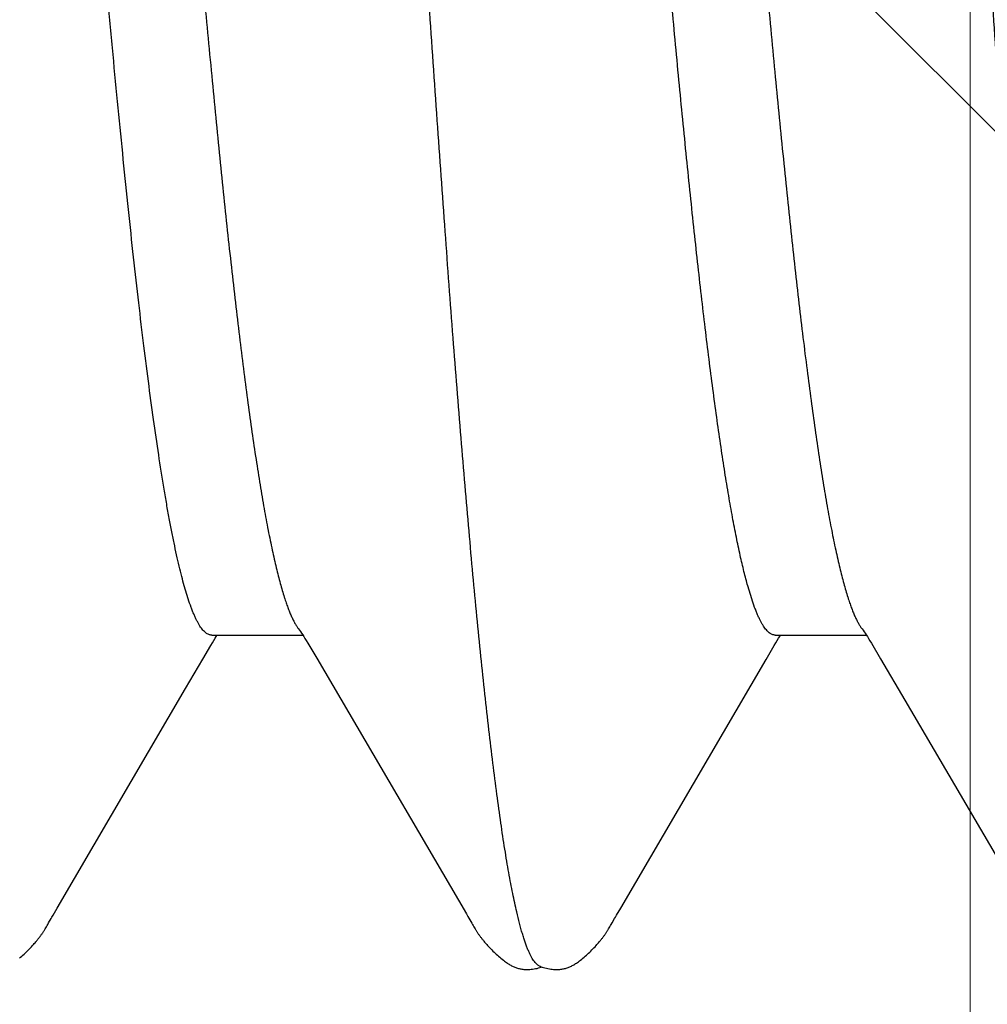
# Model space of a CAD drawing. Units: inches. Extents: x 76.3 to 88.1, y 303.2 to 313.5.
# Drawn here: x 85.3 to 85.4, y 306.8 to 306.9 of the extents above; entities that cross this region are included whole.
import ezdxf

# ---------------------------------------------------------------- set-up
doc = ezdxf.new("R2010")
doc.units = ezdxf.units.IN
doc.header["$MEASUREMENT"] = 0
for name, color, linetype, lineweight in [('ALUM', 7, 'Continuous', 0), ('HATCH', 9, 'Continuous', 0), ('SCREW', 9, 'Continuous', 0)]:
    doc.layers.add(name, color=color, linetype=linetype, lineweight=lineweight)
doc.layers.add('Fastener', color=9, linetype='Continuous')

# ---------------------------------------------------------------- blocks, each defined once
blk = doc.blocks.new('0.25-14 x 1.125 HWH Steel Fastener')
at = {"layer": 'Fastener', "linetype": 'Continuous'}
for p, q in [((0.2065429360991402, 0.1232130949000521), (0.2064439064997714, 0.1231370629000139)), ((0.2066344930008199, 0.1232809496499385), (0.2065429360991402, 0.1232130949000521)), ((0.2067205640505563, 0.1233423763000019), (0.2066344930008199, 0.1232809496499385)), ((0.206802764949316, 0.1233987440000419), (0.2067205640505563, 0.1233423763000019)), ((0.2068822080000245, 0.1234509700999524), (0.206802764949316, 0.1233987440000419)), ((0.2069596870005626, 0.1234996847000502), (0.2068822080000245, 0.1234509700999524)), ((0.2070357890497689, 0.1235453297999811), (0.2069596870005626, 0.1234996847000502)), ((0.2071109624994278, 0.12358822005001), (0.2070357890497689, 0.1235453297999811)), ((0.2071855599497212, 0.1236285807999593), (0.2071109624994278, 0.12358822005001)), ((0.2072598656504852, 0.1236665725499506), (0.2071855599497212, 0.1236285807999593)), ((0.2073341189498024, 0.1237023101000432), (0.2072598656504852, 0.1236665725499506)), ((0.2074085539497901, 0.1237358846000234), (0.2073341189498024, 0.1237023101000432)), ((0.2074833629503701, 0.123767348350043), (0.2074085539497901, 0.1237358846000234)), ((0.2075587183007883, 0.123796728550019), (0.2074833629503701, 0.123767348350043)), ((0.2076347820493538, 0.1238240328499387), (0.2075587183007883, 0.123796728550019)), ((0.2077117091994296, 0.1238492513999745), (0.2076347820493538, 0.1238240328499387)), ((0.207789650750783, 0.1238723585499883), (0.2077117091994296, 0.1238492513999745)), ((0.2078687558496313, 0.1238933134500257), (0.207789650750783, 0.1238723585499883)), ((0.2079491741005768, 0.1239120609000111), (0.2078687558496313, 0.1238933134500257)), ((0.208031057349217, 0.1239285312999527), (0.2079491741005768, 0.1239120609000111)), ((0.2081145431002369, 0.1239426377500195), (0.208031057349217, 0.1239285312999527)), ((0.2082003702998918, 0.1239543559499907), (0.2081145431002369, 0.1239426377500195)), ((0.2082915895007318, 0.1239638432499532), (0.2082003702998918, 0.1239543559499907)), ((0.208388759599984, 0.1239707944499742), (0.2082915895007318, 0.1239638432499532)), ((0.208491899749788, 0.1239748269000529), (0.208388759599984, 0.1239707944499742)), ((0.2086008570495324, 0.1239755564499774), (0.208491899749788, 0.1239748269000529)), ((0.2087152688491187, 0.1239726198499511), (0.2086008570495324, 0.1239755564499774)), ((0.2088345310494333, 0.1239657017499667), (0.2087152688491187, 0.1239726198499511)), ((0.2089577773003839, 0.1239545651000071), (0.2088345310494333, 0.1239657017499667)), ((0.2090838741005427, 0.1239390829499598), (0.2089577773003839, 0.1239545651000071)), ((0.2092115335508424, 0.1239192516000003), (0.2090838741005427, 0.1239390829499598)), ((0.2093418448494049, 0.123894731499945), (0.2092115335508424, 0.1239192516000003)), ((0.2094732921505056, 0.1238656757500394), (0.2093418448494049, 0.123894731499945)), ((0.2096022681998875, 0.1238328898499503), (0.2094732921505056, 0.1238656757500394)), ((0.2097250686492771, 0.1237975415000392), (0.2096022681998875, 0.1238328898499503)), ((0.2098383958491468, 0.1237610230499513), (0.2097250686492771, 0.1237975415000392)), ((0.2099399090493534, 0.1237247261500443), (0.2098383958491468, 0.1237610230499513)), ((0.2099347547991783, 0.1237671600000567), (0.2098771245000535, 0.1237471752999681)), ((0.2100515605998226, 0.1238037099500389), (0.2099347547991783, 0.1237671600000567)), ((0.2100286251006764, 0.1236897811500057), (0.2099399090493534, 0.1237247261500443)), ((0.2101061825505894, 0.1236563124499526), (0.2100286251006764, 0.1236897811500057)), ((0.2101771020497836, 0.1238388397499648), (0.2100515605998226, 0.1238037099500389)), ((0.2103076206494734, 0.1238711188000252), (0.2101771020497836, 0.1238388397499648)), ((0.2104393952504324, 0.12389946159999), (0.2103076206494734, 0.1238711188000252)), ((0.2105691916003707, 0.1239231989000018), (0.2104393952504324, 0.12389946159999)), ((0.2106969265496446, 0.1239424351499565), (0.2105691916003707, 0.1239231989000018)), ((0.210822394450588, 0.123957307950036), (0.2106969265496446, 0.1239424351499565)), ((0.2109445119494922, 0.1239678760000515), (0.210822394450588, 0.123957307950036)), ((0.2110622169002454, 0.1239742911000121), (0.2109445119494922, 0.1239678760000515)), ((0.2111747142007516, 0.1239768087499442), (0.2110622169002454, 0.1239742911000121)), ((0.211281470299582, 0.1239757583499568), (0.2111747142007516, 0.1239768087499442)), ((0.2113821918992471, 0.1239715126499732), (0.211281470299582, 0.1239757583499568)), ((0.2114767923503678, 0.1239644614499866), (0.2113821918992471, 0.1239715126499732)), ((0.2115653515993472, 0.1239549890000262), (0.2114767923503678, 0.1239644614499866)), ((0.2116495040008886, 0.1239432505500417), (0.2115653515993472, 0.1239549890000262)), ((0.2117315340492496, 0.1239291680999486), (0.2116495040008886, 0.1239432505500417)), ((0.2118116341498535, 0.1239128685499509), (0.2117315340492496, 0.1239291680999486)), ((0.2118901881003694, 0.1238944099500259), (0.2118116341498535, 0.1239128685499509)), ((0.2119675373505743, 0.1238738173999536), (0.2118901881003694, 0.1238944099500259)), ((0.2120438291003666, 0.1238511378500107), (0.2119675373505743, 0.1238738173999536)), ((0.2121192111007986, 0.1238264037499448), (0.2120438291003666, 0.1238511378500107)), ((0.2121938341006171, 0.1237996322499839), (0.2121192111007986, 0.1238264037499448)), ((0.2122678541491041, 0.123770823999962), (0.2121938341006171, 0.1237996322499839)), ((0.2123414359502931, 0.1237399615499726), (0.2122678541491041, 0.123770823999962)), ((0.2124147566501051, 0.1237070065500347), (0.2123414359502931, 0.1237399615499726)), ((0.2124880105002376, 0.123671896349947), (0.2124147566501051, 0.1237070065500347)), ((0.2125614158994722, 0.1236345388499558), (0.2124880105002376, 0.123671896349947)), ((0.2126352235991362, 0.1235948052999447), (0.2125614158994722, 0.1236345388499558)), ((0.2127097292504914, 0.1235525199499534), (0.2126352235991362, 0.1235948052999447)), ((0.2127852905996406, 0.1235074451500395), (0.2127097292504914, 0.1235525199499534)), ((0.2128623528496973, 0.1234592590999455), (0.2127852905996406, 0.1235074451500395)), ((0.212941487050557, 0.1234075223500213), (0.2128623528496973, 0.1234592590999455)), ((0.2130234491996816, 0.1233516251500077), (0.212941487050557, 0.1234075223500213)), ((0.2131092735999118, 0.1232907050499534), (0.2130234491996816, 0.1233516251500077)), ((0.2132003676506429, 0.1232235561000152), (0.2131092735999118, 0.1232907050499534)), ((0.2132987278000655, 0.1231484452499672), (0.2132003676506429, 0.1232235561000152)), ((0.2056353022508119, 0.1224306374999742), (0.2055387474501913, 0.1223362887000121)), ((0.2057329362996825, 0.1225238836000244), (0.2056353022508119, 0.1224306374999742)), ((0.2058316256498074, 0.1226159276999397), (0.2057329362996825, 0.1225238836000244)), ((0.2059313444497093, 0.1227066702499542), (0.2058316256498074, 0.1226159276999397)), ((0.206032064750616, 0.1227960116999611), (0.2059313444497093, 0.1227066702499542)), ((0.2061337563991401, 0.1228838527999869), (0.206032064750616, 0.1227960116999611)), ((0.2062363870008994, 0.1229700948000527), (0.2061337563991401, 0.1228838527999869)), ((0.2063399215494428, 0.1230546394999692), (0.2062363870008994, 0.1229700948000527)), ((0.2064439064997714, 0.1231370629000139), (0.2063399215494428, 0.1230546394999692)), ((0.2134043008500157, 0.1230651834499668), (0.2132987278000655, 0.1231484452499672)), ((0.2135098282997205, 0.1229793749499777), (0.2134043008500157, 0.1230651834499668)), ((0.2136146725006256, 0.122891572799972), (0.2135098282997205, 0.1229793749499777)), ((0.2137187290500151, 0.1228019249000454), (0.2136146725006256, 0.122891572799972)), ((0.2138218929503637, 0.1227105896999774), (0.2137187290500151, 0.1228019249000454)), ((0.2139240576998418, 0.1226177370999721), (0.2138218929503637, 0.1227105896999774)), ((0.2140251139007887, 0.122523549350035), (0.2139240576998418, 0.1226177370999721)), ((0.2141249487503956, 0.1224282217999644), (0.2140251139007887, 0.122523549350035)), ((0.2142234456496226, 0.1223319632499624), (0.2141249487503956, 0.1224282217999644)), ((0.25563448829962, 0.1224301395000111), (0.2555377899498126, 0.1223356274999787)), ((0.255732273149988, 0.1225235491000376), (0.25563448829962, 0.1224301395000111)), ((0.2558311202992627, 0.1226157556999397), (0.255732273149988, 0.1225235491000376)), ((0.2559310032502253, 0.1227066587999843), (0.2558311202992627, 0.1226157556999397)), ((0.2560318935993564, 0.1227961577000087), (0.2559310032502253, 0.1227066587999843)), ((0.2561337604493019, 0.1228841521000277), (0.2560318935993564, 0.1227961577000087)), ((0.2562365706999117, 0.122970542049984), (0.2561337604493019, 0.1228841521000277)), ((0.2047353603993542, 0.121465708650021), (0.2046839471495332, 0.1214033385499533)), ((0.2047910074506945, 0.1215319900500162), (0.2047353603993542, 0.121465708650021)), ((0.2048516237991862, 0.1216028495499586), (0.2047910074506945, 0.1215319900500162)), ((0.204918150049707, 0.1216791455000248), (0.2048516237991862, 0.1216028495499586)), ((0.2049917681997613, 0.1217619565500172), (0.204918150049707, 0.1216791455000248)), ((0.2050738885500323, 0.1218525611500354), (0.2049917681997613, 0.1217619565500172)), ((0.2051638417506183, 0.1219499554999857), (0.2050738885500323, 0.1218525611500354)), ((0.2052557713504939, 0.1220476164500042), (0.2051638417506183, 0.1219499554999857)), ((0.2053489618992899, 0.1221446792000052), (0.2052557713504939, 0.1220476164500042)), ((0.2054432939003163, 0.1222409363999759), (0.2053489618992899, 0.1221446792000052)), ((0.2055387474501913, 0.1223362887000121), (0.2054432939003163, 0.1222409363999759)), ((0.2143204838994279, 0.1222349961500413), (0.2142234456496226, 0.1223319632499624)), ((0.2144159387498803, 0.1221375563000038), (0.2143204838994279, 0.1222349961500413)), ((0.214509694449589, 0.1220398796000381), (0.2144159387498803, 0.1221375563000038)), ((0.2146017172508436, 0.1219421214000249), (0.214509694449589, 0.1220398796000381)), ((0.2146904880501097, 0.1218460474999574), (0.2146017172508436, 0.1219421214000249)), ((0.2147701871508616, 0.1217581626500532), (0.2146904880501097, 0.1218460474999574)), ((0.214841560300556, 0.1216779454499601), (0.2147701871508616, 0.1217581626500532)), ((0.2149061085001449, 0.1216040103499836), (0.214841560300556, 0.1216779454499601)), ((0.2149650575502164, 0.1215352146999749), (0.2149061085001449, 0.1216040103499836)), ((0.2150193726502039, 0.1214706534500465), (0.2149650575502164, 0.1215352146999749)), ((0.2150697776505694, 0.1214096538999456), (0.2150193726502039, 0.1214706534500465)), ((0.2547342154502985, 0.1214645492500495), (0.2546828589493089, 0.1214022141000441)), ((0.2547898023003654, 0.1215307940999537), (0.2547342154502985, 0.1214645492500495)), ((0.25485035345082, 0.1216016136500002), (0.2547898023003654, 0.1215307940999537)), ((0.2549168088007718, 0.1216778653999881), (0.25485035345082, 0.1216016136500002)), ((0.2549903503495443, 0.1217606281500139), (0.2549168088007718, 0.1216778653999881)), ((0.2550723914991977, 0.1218511834000537), (0.2549903503495443, 0.1217606281500139)), ((0.2551623895997182, 0.121948662599948), (0.2550723914991977, 0.1218511834000537)), ((0.2552544307491189, 0.1220464766499845), (0.2551623895997182, 0.121948662599948)), ((0.2553477409492189, 0.1221436961999416), (0.2552544307491189, 0.1220464766499845)), ((0.2554422006505774, 0.1222401131999504), (0.2553477409492189, 0.1221436961999416)), ((0.2555377899498126, 0.1223356274999787), (0.2554422006505774, 0.1222401131999504)), ((0.2041088748501352, 0.1206119813000441), (0.2040783451502648, 0.120564735099947)), ((0.2041397210505238, 0.1206591790499942), (0.2041088748501352, 0.1206119813000441)), ((0.2041709165496286, 0.1207063590500184), (0.2041397210505238, 0.1206591790499942)), ((0.2042024940492411, 0.1207535495500451), (0.2041709165496286, 0.1207063590500184)), ((0.2042344864003098, 0.1208007768000243), (0.2042024940492411, 0.1207535495500451)), ((0.2042669266502344, 0.1208480651499713), (0.2042344864003098, 0.1208007768000243)), ((0.2042998482502298, 0.1208954370499669), (0.2042669266502344, 0.1208480651499713)), ((0.204333285399116, 0.1209429135500386), (0.2042998482502298, 0.1208954370499669)), ((0.204367277550773, 0.1209905204500501), (0.204333285399116, 0.1209429135500386)), ((0.2044018755495927, 0.1210382962000267), (0.204367277550773, 0.1209905204500501)), ((0.2044371326501278, 0.1210862783000266), (0.2044018755495927, 0.1210382962000267)), ((0.2044731036003213, 0.1211345020500403), (0.2044371326501278, 0.1210862783000266)), ((0.2045103711498086, 0.1211836935000292), (0.2044731036003213, 0.1211345020500403)), ((0.2045497831495595, 0.1212348921500279), (0.2045103711498086, 0.1211836935000292)), ((0.2045916150491394, 0.1212883503000057), (0.2045497831495595, 0.1212348921500279)), ((0.2046361992997845, 0.1213443727499453), (0.2045916150491394, 0.1212883503000057)), ((0.2046839471495332, 0.1214033385499533), (0.2046361992997845, 0.1213443727499453)), ((0.2151168080508796, 0.1213517301499678), (0.2150697776505694, 0.1214096538999456)), ((0.2151609153497702, 0.1212964671000236), (0.2151168080508796, 0.1213517301499678)), ((0.2152024596507545, 0.1212435369000104), (0.2151609153497702, 0.1212964671000236)), ((0.2152417369998147, 0.1211926710500393), (0.2152024596507545, 0.1212435369000104)), ((0.2152790545005701, 0.1211435666000398), (0.2152417369998147, 0.1211926710500393)), ((0.2153154163497675, 0.1210949696500165), (0.2152790545005701, 0.1211435666000398)), ((0.2153511514006823, 0.1210464844000398), (0.2153154163497675, 0.1210949696500165)), ((0.2153863046496554, 0.1209980836499653), (0.2153511514006823, 0.1210464844000398)), ((0.2154209198997705, 0.1209497384500082), (0.2153863046496554, 0.1209980836499653)), ((0.2154550400991866, 0.1209014175500442), (0.2154209198997705, 0.1209497384500082)), ((0.2154887075994338, 0.1208530873999507), (0.2154550400991866, 0.1209014175500442)), ((0.2155219632004446, 0.1208047137999984), (0.2154887075994338, 0.1208530873999507)), ((0.2155548235496099, 0.1207562951500449), (0.2155219632004446, 0.1208047137999984)), ((0.2155872850507876, 0.1207078593999995), (0.2155548235496099, 0.1207562951500449)), ((0.2156193434493616, 0.1206594356500545), (0.2155872850507876, 0.1207078593999995)), ((0.2156509942997218, 0.1206110540000509), (0.2156193434493616, 0.1206594356500545)), ((0.2156822329998249, 0.1205627452500266), (0.2156509942997218, 0.1206110540000509)), ((0.254108272600206, 0.1206111102000023), (0.2540777786507533, 0.1205639017000522)), ((0.2541390854003112, 0.1206582756999524), (0.254108272600206, 0.1206111102000023)), ((0.2541702499493113, 0.1207054287000346), (0.2541390854003112, 0.1206582756999524)), ((0.254201798899885, 0.1207525974499504), (0.2541702499493113, 0.1207054287000346)), ((0.2542337650993431, 0.1207998080500374), (0.254201798899885, 0.1207525974499504)), ((0.2542661816496548, 0.1208470847000171), (0.2542337650993431, 0.1207998080500374)), ((0.2542990821493731, 0.1208944498999927), (0.2542661816496548, 0.1208470847000171)), ((0.2543325007500243, 0.120941924599947), (0.2542990821493731, 0.1208944498999927)), ((0.2543664766999427, 0.1209895340499543), (0.2543325007500243, 0.120941924599947)), ((0.2544010608507961, 0.1210373165999954), (0.2543664766999427, 0.1209895340499543)), ((0.2544363066008373, 0.1210853098000371), (0.2544010608507961, 0.1210373165999954)), ((0.2544722687507601, 0.1211335489499561), (0.2544363066008373, 0.1210853098000371)), ((0.2545094908491592, 0.1211827083500339), (0.2544722687507601, 0.1211335489499561)), ((0.2545488530504372, 0.1212338714999532), (0.2545094908491592, 0.1211827083500339)), ((0.2545906340001238, 0.1212872949499797), (0.2545488530504372, 0.1212338714999532)), ((0.2546351658002095, 0.1213432829999874), (0.2545906340001238, 0.1212872949499797)), ((0.2546828589493089, 0.1214022141000441), (0.2546351658002095, 0.1213432829999874)), ((0.2036460709496168, 0.1198423760999958), (0.2034296422498301, 0.1194565813500503)), ((0.2037181008508924, 0.1199688609999612), (0.2036460709496168, 0.1198423760999958)), ((0.2037819259494427, 0.1200792445999923), (0.2037181008508924, 0.1199688609999612)), ((0.2038417348994699, 0.1201809717000515), (0.2037819259494427, 0.1200792445999923)), ((0.2038999541000521, 0.1202782323499605), (0.2038417348994699, 0.1201809717000515)), ((0.2039586810496985, 0.1203744932499831), (0.2038999541000521, 0.1202782323499605)), ((0.2039883032502985, 0.120422330399947), (0.2039586810496985, 0.1203744932499831)), ((0.2040181018001022, 0.1204699608999817), (0.2039883032502985, 0.120422330399947)), ((0.2040480987507181, 0.1205174071000101), (0.2040181018001022, 0.1204699608999817)), ((0.2040783451502648, 0.120564735099947), (0.2040480987507181, 0.1205174071000101)), ((0.215713054400112, 0.1205145410999648), (0.2156822329998249, 0.1205627452500266)), ((0.2157434531491162, 0.1204664742999739), (0.215713054400112, 0.1205145410999648)), ((0.2157734232496296, 0.1204185786999687), (0.2157434531491162, 0.1204664742999739)), ((0.2158029581496521, 0.1203708895999398), (0.2157734232496296, 0.1204185786999687)), ((0.2158607297005801, 0.1202762179500496), (0.2158029581496521, 0.1203708895999398)), ((0.215917423249266, 0.1201815539999416), (0.2158607297005801, 0.1202762179500496)), ((0.2159756477503834, 0.1200826189000281), (0.215917423249266, 0.1201815539999416)), ((0.2160378363005293, 0.11997522355), (0.2159756477503834, 0.1200826189000281)), ((0.216104529250515, 0.1198583760500469), (0.2160378363005293, 0.11997522355)), ((0.2163499723501445, 0.1194224541500262), (0.216104529250515, 0.1198583760500469)), ((0.2536459615002968, 0.1198421671499545), (0.2534296129997529, 0.1194565086000239)), ((0.2537179638493399, 0.1199686118000045), (0.2536459615002968, 0.1198421671499545)), ((0.2537817461998202, 0.1200789318500028), (0.2537179638493399, 0.1199686118000045)), ((0.2538415012004407, 0.1201805806499578), (0.2537817461998202, 0.1200789318500028)), ((0.2538996447492536, 0.1202777321000212), (0.2538415012004407, 0.1201805806499578)), ((0.2539582818008057, 0.1203738673000316), (0.2538996447492536, 0.1202777321000212)), ((0.2539878581501398, 0.1204216431000305), (0.2539582818008057, 0.1203738673000316)), ((0.2540176140500989, 0.1204692196499764), (0.2539878581501398, 0.1204216431000305)), ((0.2540475704008713, 0.1205166169499989), (0.2540176140500989, 0.1204692196499764)), ((0.2540777786507533, 0.1205639017000522), (0.2540475704008713, 0.1205166169499989)), ((0.1776731766494777, 0.1000706704500089), (0.1665417843505566, 0.11908987540005)), ((0.2032559670005867, 0.119152814500012), (0.2028864222993434, 0.1185203093000382)), ((0.2033570480998605, 0.1193286011000509), (0.2032559670005867, 0.119152814500012)), ((0.2034296422498301, 0.1194565813500503), (0.2033570480998605, 0.1193286011000509)), ((0.2164387174507283, 0.1192674856499707), (0.2163499723501445, 0.1194224541500262)), ((0.2165748225506832, 0.1190331658999639), (0.2164387174507283, 0.1192674856499707)), ((0.227719667049314, 0.09999091775000579), (0.2165748225506832, 0.1190331658999639)), ((0.2532559207502345, 0.1191527170000199), (0.2528859071499028, 0.118519410350018)), ((0.253357037099704, 0.1193285627499563), (0.2532559207502345, 0.1191527170000199)), ((0.2534296129997529, 0.1194565086000239), (0.253357037099704, 0.1193285627499563)), ((0.2028864222993434, 0.1185203093000382), (0.1899767240502115, 0.09644827240003906)), ((0.2528859071499028, 0.118519410350018), (0.2414939796508406, 0.0990216412500331)), ((0.1798352634996263, 0.09639688970003135), (0.1776731766494777, 0.1000706704500089)), ((0.2298587652494462, 0.09635648920004769), (0.227719667049314, 0.09999091775000579)), ((0.2414939796508406, 0.0990216412500331), (0.239973905199804, 0.09644331080005486)), ((0.1806345631503063, 0.09502442650000376), (0.1798352634996263, 0.09639688970003135)), ((0.1899767240502115, 0.09644827240003906), (0.189263198100889, 0.09522303945004751)), ((0.2306491057497624, 0.09499947409995002), (0.2298587652494462, 0.09635648920004769)), ((0.239973905199804, 0.09644331080005486), (0.239260986150839, 0.0952190949000169)), ((0.1807716712501133, 0.09479379770004925), (0.1806345631503063, 0.09502442650000376)), ((0.1808896814491163, 0.09459964749999017), (0.1807716712501133, 0.09479379770004925)), ((0.1809956440993119, 0.09442975909996676), (0.1808896814491163, 0.09459964749999017)), ((0.1810947697995289, 0.09427535404995524), (0.1809956440993119, 0.09442975909996676)), ((0.1887762408005074, 0.09441507874998933), (0.1887010587997793, 0.0942983587500521)), ((0.1888812474007864, 0.09458292479996544), (0.1887762408005074, 0.09441507874998933)), ((0.1889938575495762, 0.09476759849997052), (0.1888812474007864, 0.09458292479996544)), ((0.1891190907499549, 0.094977460850032), (0.1889938575495762, 0.09476759849997052)), ((0.189263198100889, 0.09522303945004751), (0.1891190907499549, 0.094977460850032)), ((0.2307834075490973, 0.09477398149999772), (0.2306491057497624, 0.09499947409995002)), ((0.2308991902991693, 0.09458388840005227), (0.2307834075490973, 0.09477398149999772)), ((0.2310035658501874, 0.09441689820005195), (0.2308991902991693, 0.09458388840005227)), ((0.2311014165497909, 0.09426479734997883), (0.2310035658501874, 0.09441689820005195)), ((0.238775004299896, 0.0944129601499526), (0.2387011624505249, 0.0942983587500521)), ((0.2388798082502035, 0.09458042824996937), (0.238775004299896, 0.0944129601499526)), ((0.2389921983995009, 0.09476468645004843), (0.2388798082502035, 0.09458042824996937)), ((0.2391171460494661, 0.09497401705004904), (0.2389921983995009, 0.09476468645004843)), ((0.239260986150839, 0.0952190949000169), (0.2391171460494661, 0.09497401705004904)), ((0.189178425949649, 0.0942983587500521), (0.1810800011498941, 0.0942983587500521)), ((0.1811899420499685, 0.09413174484996034), (0.1810947697995289, 0.09427535404995524)), ((0.1812827639005263, 0.09399643714994), (0.1811899420499685, 0.09413174484996034)), ((0.1813745430499694, 0.0938675239500526), (0.1812827639005263, 0.09399643714994)), ((0.1814673253993533, 0.0937422856000012), (0.1813745430499694, 0.0938675239500526)), ((0.1814851023500523, 0.09371888040004706), (0.1814673253993533, 0.0937422856000012)), ((0.2391783127004601, 0.0942983587500521), (0.2310798256003181, 0.0942983587500521)), ((0.2311954596007126, 0.09412317475005239), (0.2311014165497909, 0.09426479734997883)), ((0.2312872147504095, 0.09398966599997038), (0.2311954596007126, 0.09412317475005239)), ((0.2313779956493818, 0.09386235855004088), (0.2312872147504095, 0.09398966599997038)), ((0.2314697914498538, 0.0937386155500235), (0.2313779956493818, 0.09386235855004088)), ((0.2314847410507355, 0.09371894319997409), (0.2314697914498538, 0.0937386155500235)), ((0.191261427500649, 0.09108508145004635), (0.1916087216995948, 0.08993382890002977)), ((0.2412614262993884, 0.09108508190001885), (0.2416087205492659, 0.08993382740004563))]:
    blk.add_line(p, q, dxfattribs=at)
for centre, radius, start, end in [((0.1597294946004695, 0.08360070510002515), 0.02414619285, 17.63754948998393, 18.05767318257624), ((0.2096646268000768, 0.08358008255004279), 0.02421426055, 17.63754191911085, 18.05649735047484)]:
    blk.add_arc(centre, radius, start, end, dxfattribs=at)
for points, knots in [([(0.2101061825505894, 0.1236563124499526), (0.2101502245495794, 0.1236364341999661), (0.2102392053002404, 0.1235841995500095), (0.2103652354508085, 0.1234790356500071), (0.2104907474495121, 0.1233435806999523), (0.2106159137492796, 0.1231778824500225), (0.210740920749231, 0.1229819221499611), (0.2108658535998984, 0.122755721600015), (0.2109907578997081, 0.1224993180500178), (0.2111156559494702, 0.1222127716499699), (0.2112405605003005, 0.1218961562999539), (0.2113654806507839, 0.1215495566499385), (0.2114904208501684, 0.1211730620000253), (0.2116153713996027, 0.1207667613000467), (0.2117403296506382, 0.1203307468000503), (0.2119118568498379, 0.119691509900008), (0.2120328427499771, 0.1191953108500456), (0.2121119290495699, 0.1188544054000431)], [0, 0, 0, 0, 0.0273481274, 0.0579997505, 0.0926113467, 0.1316352556, 0.1753803348, 0.2240569428, 0.2778108276, 0.3367440452, 0.4009284287, 0.4704144457, 0.5452373349, 0.6254214877000001, 0.7109829724, 0.8019314654, 1, 1, 1, 1]), ([(0.1621119290502975, 0.1188544054000431), (0.1621724657998129, 0.1185934667499851), (0.1622930870998971, 0.1180522027500501), (0.1624679590495361, 0.1172103130500091), (0.1626429042007658, 0.1163113011000405), (0.1628179110994097, 0.1153556330499441), (0.162992975949237, 0.1143437517999928), (0.1632323632002226, 0.112884221450031), (0.1635302345002856, 0.1109217514499505), (0.1638802861507429, 0.108402675150046), (0.1642309851995378, 0.1056697260499959), (0.1645818866491027, 0.1027284078500088), (0.1649327272007213, 0.09958543915001883), (0.165283753300173, 0.09624801320001097), (0.1656351221008663, 0.0927223207499992), (0.1659867551006755, 0.08901330399999097), (0.1663385240499338, 0.08512717744997644), (0.1666904000994691, 0.0810730844000318), (0.1670422403003613, 0.07686117455000385), (0.1673940583496005, 0.07249948414994378), (0.167870258250332, 0.06640439265004261), (0.1684630553500028, 0.05847334684995076), (0.1691642362002312, 0.04863515415001984), (0.169865845800814, 0.03841592319997744), (0.1705685664492194, 0.027881574849971), (0.1712727548001567, 0.01710767035001481), (0.1718588194507902, 0.008025518849990476), (0.1723285502994258, 0.0007238340999720094), (0.1726806494498305, -0.004748088000042117), (0.1730321498998819, -0.01020197094999276), (0.1733830538505572, -0.01563000354997257), (0.173733782950876, -0.02102588840000408), (0.1741997734006873, -0.02813763669996661), (0.1747814571008348, -0.03688502894999601), (0.1754827597997064, -0.04715056659995298), (0.1761833963500976, -0.05704321434996018), (0.1767748243491951, -0.0650136422000287), (0.1772495308505313, -0.07114592234995598), (0.1776006038508058, -0.07554365584996958), (0.1779517373506678, -0.07979415269994661), (0.1783029805992555, -0.08388947070000086), (0.1786543076505041, -0.0878221965499506), (0.1790056230493065, -0.09158413734996884), (0.1793567858494498, -0.09516654305002703), (0.1797078384006454, -0.09856228989997362), (0.180058945199562, -0.1017665724499466), (0.1803564867495879, -0.1043148275499561), (0.1805955512991204, -0.1062543131999973), (0.1807719532498595, -0.1076330664000125), (0.1809484859495569, -0.1089596308499949), (0.1811790774008841, -0.1106218889000274), (0.181413779650029, -0.1122107807999555), (0.1816548182505358, -0.1137244953499703), (0.1818311029492179, -0.1147757318500453), (0.1820071900001494, -0.1157696481999437), (0.1821830893495644, -0.1167059406999442), (0.1823588102506619, -0.1175843432999955), (0.1825343671498558, -0.1184046066000519), (0.1827097700006561, -0.11916651155002), (0.1828850255496945, -0.1198698699499801), (0.1830601410001691, -0.1205145117500024), (0.1832351235498209, -0.1211002777999965), (0.1834099777006486, -0.1216270503499572), (0.1835847053007456, -0.1220947234500045), (0.1837346231495758, -0.1224456346500347), (0.1838554687492433, -0.1226958866999439), (0.1839431793505355, -0.1228626137999527), (0.1840308964492579, -0.123014466150039), (0.1841186294495856, -0.1231514331500421), (0.1842063955991762, -0.1232735101000344), (0.1842941948507359, -0.123380674050054), (0.1843821265993029, -0.1234729595499857), (0.1844948295492941, -0.1235719948499536), (0.1845867539996107, -0.1236307842500537), (0.1846496736998233, -0.1236585929000285)], [0, 0, 0, 0, 0.0032933059, 0.006817461899999999, 0.0105712307, 0.0145532493, 0.0187620708, 0.0231964116, 0.0327369796, 0.0431650454, 0.0544641027, 0.0666121358, 0.0795830406, 0.0933449447, 0.1078701392, 0.1231441207, 0.139149676, 0.1558432439, 0.1731743641, 0.1911131804, 0.2096420404, 0.2483386154, 0.2888929371, 0.3309041137, 0.37427436, 0.4186950196, 0.4636462332, 0.4861668877, 0.5086509783, 0.5310597798, 0.5533586371, 0.5755250983, 0.5975393471, 0.6409813503, 0.6833071786, 0.7240428332, 0.7629107693000001, 0.7815685512999999, 0.7996615063, 0.8171505487, 0.834004119, 0.8501960495, 0.8656937894, 0.8804563106000001, 0.8944507708, 0.9076649893000001, 0.9200868101, 0.9259927206, 0.9316903389, 0.9371759709, 0.9424458241, 0.9523225765000001, 0.9569218208, 0.9612904504, 0.9654272723, 0.969331597, 0.9730028194, 0.976440455, 0.9796443387999999, 0.9826146263, 0.9853517226, 0.9878563719, 0.9901298534999999, 0.9921742763, 0.9939927940000001, 0.9948188425, 0.9955903868000001, 0.9963084335, 0.9969742331, 0.9975893607999999, 0.9981558473000001, 0.9986763301999999, 0.99915425, 1, 1, 1, 1]), ([(0.2121119290495699, 0.1188544054000431), (0.2121723576001386, 0.1185939527000528), (0.2122928129501815, 0.1180534971999805), (0.2124675254508475, 0.1172124752499712), (0.212642471300569, 0.1163135356999874), (0.2128176735495799, 0.1153568477999443), (0.2129931594008667, 0.1143425985500244), (0.2132335876995057, 0.1128767879999941), (0.2135332263496821, 0.110902278349954), (0.2138855207995221, 0.1083641684499526), (0.214238543099782, 0.1056080755499806), (0.214591700299934, 0.1026430796499653), (0.2149442587997328, 0.09947938474999773), (0.2152962034997472, 0.09612666955001714), (0.2156476679501793, 0.09259269004996895), (0.2159987335508049, 0.08888307794995853), (0.2163495914501254, 0.08500212554997688), (0.2167005077008071, 0.08095457324998279), (0.2171771767007158, 0.07524240719999398), (0.2177709910502017, 0.06773608499997863), (0.2184725453498686, 0.05834126344996093), (0.2191744748506608, 0.04849025060002532), (0.2198760843002674, 0.03826446840002973), (0.2205776075006725, 0.02774330440001904), (0.221278801549488, 0.01701356905005014), (0.2219792765499733, 0.006160483000030581), (0.222679536049327, -0.004737826100040365), (0.2233811196001625, -0.01561294645000544), (0.2240830654991441, -0.02638298839997333), (0.2247855564492056, -0.03694762445002198), (0.2254865975501161, -0.04720612109997546), (0.2261860859507578, -0.05707751664999705), (0.2267762693500117, -0.0650341467500084), (0.2272506672998134, -0.07116119254999376), (0.2276015694005764, -0.07555509714995878), (0.2279524796995247, -0.07980212380005014), (0.2283036134504073, -0.08389626600001066), (0.2286550081498717, -0.08783004915005677), (0.2290064325497951, -0.09159336355003234), (0.2293577460004599, -0.09517628355001762), (0.2297088706000068, -0.09857165230005194), (0.2300598533001903, -0.1017744980999851), (0.2304108049993374, -0.1047796809000374), (0.2307086749497103, -0.1071571479000113), (0.2309479658997589, -0.1089554961999966), (0.2311777658505889, -0.1106127552000089), (0.2314115588997083, -0.112196648500003), (0.2316516802493425, -0.1137057418500262), (0.2318273857999884, -0.1147544128499476), (0.2320030397004302, -0.1157468366000103), (0.2321786889006034, -0.1166828400499753), (0.2323543558504753, -0.1175621692999584), (0.2325300303000404, -0.1183844124500411), (0.2327056765007001, -0.1191489989499814), (0.2328812412506522, -0.1198552815000085), (0.2330566701493808, -0.1205026493499872), (0.2332319775505312, -0.1210906699000134), (0.2334071190998657, -0.1216191923000451), (0.2335820944008447, -0.1220882577000566), (0.2337321928498568, -0.1224401908000345), (0.2338531524001155, -0.1226912258000539), (0.2339409381493169, -0.1228585469000336), (0.2340287253500719, -0.1230110051500333), (0.2341165352008829, -0.1231485726000301), (0.2342043935004767, -0.1232712275999575), (0.2342923100495682, -0.1233789312500448), (0.2343803956991906, -0.1234717030999946), (0.2344933572494483, -0.1235712749499953), (0.2345855805997417, -0.1236303729000383), (0.2346487356498983, -0.123658284399994)], [0, 0, 0, 0, 0.0032871971, 0.0068073417, 0.0105604234, 0.0145463083, 0.0187647592, 0.0232152189, 0.0328083676, 0.04331741059999999, 0.0547185793, 0.0669695035, 0.0800278787, 0.09385514619999999, 0.1084157768, 0.123690616, 0.1396666738, 0.1563246913, 0.1736399028, 0.21013901, 0.2488991966, 0.289466058, 0.3315593695, 0.3749157502, 0.4191058879, 0.4637576811, 0.5086268559, 0.5533716761999999, 0.5977400064, 0.6413202699, 0.683545588, 0.7241573558, 0.7629885002, 0.7816370088, 0.7997118417, 0.8171813816, 0.8340300189000001, 0.8502320476999999, 0.8657378175, 0.880499314, 0.8944933973, 0.9077046416, 0.920112209, 0.931691422, 0.9371625173, 0.9424168016, 0.9522615179, 0.9568460151, 0.9612036136, 0.9653339777, 0.9692368385, 0.9729119662000001, 0.9763582448, 0.979573727, 0.9825566116, 0.985305352, 0.9878191405, 0.9900995597, 0.992149457, 0.9939726834, 0.9948010059000001, 0.9955748644, 0.9962952325, 0.9969632926, 0.9975805778, 0.9981490877, 0.9986714433, 0.9991510892000001, 1, 1, 1, 1]), ([(0.1826863539499755, 0.09108541650005009), (0.1826380288002838, 0.0912336059500376), (0.1825416308001877, 0.09151945245002935), (0.1823920860006183, 0.0919304768500524), (0.1822424520996719, 0.09230922954998277), (0.1820927362005023, 0.09265556734999336), (0.1819429441002285, 0.09296935350005242), (0.1817930710003566, 0.09325046945002669), (0.1816430951494112, 0.09349875960003828), (0.1815378372994019, 0.09364973155004463), (0.1814848971498577, 0.09371914944995297)], [0, 0, 0, 0, 0.1608907738, 0.311350828, 0.4514259936, 0.5811874315, 0.7007403484, 0.8102356762, 0.9098866613, 1, 1, 1, 1]), ([(0.1891781056492619, 0.0942979333999574), (0.1892217981494468, 0.09429805164995742), (0.1893109956999979, 0.09428945510001085), (0.1894432864501141, 0.09425039334996654), (0.1895748359002027, 0.09418559510004343), (0.1897056897505536, 0.0940954715999851), (0.1898360867999145, 0.09398025450002478), (0.1899662223495397, 0.09384004014998482), (0.1900962391500798, 0.09367486910002754), (0.1902262189505564, 0.09348478870003873), (0.1903561942508532, 0.09326986905000467), (0.1904861635503039, 0.09303020114998617), (0.1906161139504547, 0.09276588509999328), (0.1907460253005411, 0.09247702770005617), (0.190875880249223, 0.09216373579999981), (0.1910543329995562, 0.09169943815004444), (0.1911796465501538, 0.09133593205001489), (0.191261462350667, 0.0910851268999977)], [0, 0, 0, 0, 0.03278136490000001, 0.0667332626, 0.1029522904, 0.1423407762, 0.1855976978, 0.2332471468, 0.2856770533, 0.3431663816, 0.4059072701, 0.4740376972, 0.5476572758, 0.6268374412, 0.7116286908, 0.8020689013, 1, 1, 1, 1]), ([(0.2326863576508913, 0.09108541759997024), (0.2326380033500755, 0.09123370644999795), (0.2325415663508466, 0.09151970505001827), (0.2323919812497479, 0.09193089420000433), (0.23224233405017, 0.09230969069994899), (0.2320926144002442, 0.09265597415003413), (0.23194281034921, 0.09296962805001385), (0.2317929085493233, 0.09325054680004996), (0.2316429403999791, 0.09349861024998063), (0.2315377377508412, 0.0936494435500208), (0.2314848484493268, 0.09371880239996244)], [0, 0, 0, 0, 0.1610125372, 0.3115413652, 0.4516418449, 0.5813950668, 0.7009166726, 0.8103659814, 0.9099586314, 1, 1, 1, 1]), ([(0.2391781011992862, 0.09429807795004308), (0.2392216765492776, 0.09429812594999021), (0.2393106767503923, 0.0942894172500246), (0.2394427399503911, 0.09425034415005484), (0.2395742157495988, 0.09418562109999584), (0.2397051163006836, 0.09409560430003694), (0.2398356418998446, 0.09398047595004755), (0.2399659516995598, 0.09384028844999648), (0.2400961451003241, 0.09367504190004183), (0.2402262738505669, 0.09348478059996523), (0.2403563791995111, 0.09326961839997239), (0.2404864506006561, 0.09302969079999457), (0.2406164683507086, 0.09276514645000589), (0.2407464043499203, 0.09247614025002804), (0.240876235300675, 0.09216282395004782), (0.2410545383499993, 0.09169882915000471), (0.2411797341992497, 0.09133564784997361), (0.2412614584991388, 0.09108512390002943)], [0, 0, 0, 0, 0.03269432279999999, 0.0666005058, 0.1028003631, 0.1421862942, 0.1854534872, 0.2331271698, 0.2855998091, 0.3431516139, 0.4059664206, 0.4741717646, 0.5478560311, 0.6270789595, 0.7118791086, 0.802285076, 1, 1, 1, 1]), ([(0.2056030008006928, -0.09429842924998866), (0.205573230250593, -0.09429841129997385), (0.2055130803000793, -0.0942943305500421), (0.205423240100572, -0.09427615009997226), (0.2053334824504418, -0.09424593820006066), (0.2052438495502429, -0.09420377995002127), (0.2051543254492572, -0.09414975710001272), (0.2050310856993747, -0.09405901285003893), (0.2048774605500512, -0.09391341424998245), (0.2046994397005619, -0.09369785845001388), (0.2045217172999401, -0.09343606574998375), (0.2043441875994176, -0.09312809120001475), (0.2041667237499496, -0.09277394299999742), (0.203989277499204, -0.09237368020001213), (0.2038118096006656, -0.09192737729995315), (0.2036342848496133, -0.0914350958499881), (0.2034566635993542, -0.09089686920003714), (0.2032788928008813, -0.0903127117500162), (0.2031009209495096, -0.08968264775000989), (0.2029227146504127, -0.08900678445002086), (0.2027442658491054, -0.08828534625001794), (0.2025655932993686, -0.08751866420004717), (0.2023209043491079, -0.08640834810000797), (0.2020165489502688, -0.08491022800001247), (0.2016594820506725, -0.08298241434999909), (0.2013025291507802, -0.08088755724998009), (0.2009459518994845, -0.07863161440002386), (0.2005896286500501, -0.07622010629995657), (0.2002334118496947, -0.07365722974998334), (0.1998771634498553, -0.07094639665001523), (0.1995208163498319, -0.06809244659996239), (0.1991644800000358, -0.06510236719998375), (0.1988083219494001, -0.06198294759997225), (0.1984521529502672, -0.05873886500000935), (0.1980957548003062, -0.05537521669998569), (0.1976137850997475, -0.05067726410004525), (0.1970140952998918, -0.04456185294998249), (0.1963034752498061, -0.03695981249995839), (0.1955920693508233, -0.02905542254995908), (0.1948808569504763, -0.02092065055001058), (0.1939288245503121, -0.009807180049961062), (0.1929850073993293, 0.001410917250041166), (0.1920337933006522, 0.01264866199994685), (0.1913194647004275, 0.02098649460003799), (0.1906065503499121, 0.02913853614995787), (0.1900082449992624, 0.03578426205001506), (0.1895281785491534, 0.04096404195001924), (0.18905766745047, 0.0459324413500326), (0.1885823315005837, 0.05077595930004009), (0.1880991625494062, 0.05548175520004861), (0.1877422723991913, 0.05884638074996928), (0.1873853095003142, 0.06209317360003297), (0.1870282566505921, 0.0652156580999872), (0.1866714531006437, 0.06820527185004721), (0.1863150068493269, 0.07105458340004134), (0.1859587100498175, 0.07375964255004419), (0.1856023594991711, 0.07631750425002792), (0.185246156199355, 0.078722504749976), (0.1848903546506335, 0.08096736100003454), (0.1845350112507731, 0.08304685159998826), (0.1841800264992344, 0.08495833099993888), (0.1838775012001861, 0.08644388079994769), (0.1836342406004405, 0.0875457421500414), (0.1834565056997235, 0.08830717850003111), (0.1832789345007768, 0.08902397395002026), (0.1831015306506742, 0.08969581955000194), (0.1829242865005654, 0.09032247564994123), (0.1828019857002801, 0.09072388474999116), (0.1827406193497154, 0.09091688299997713)], [0, 0, 0, 0, 0.000476727, 0.0009620494999999999, 0.001463954, 0.0019895852, 0.0025450955, 0.0031356625, 0.0044374672, 0.0059216203, 0.0076048524, 0.0094984285, 0.0116101144, 0.0139452398, 0.0165074981, 0.0192996245, 0.0223240126, 0.0255825631, 0.0290767578, 0.0328076277, 0.0367748092, 0.040977169, 0.0454134246, 0.0549809747, 0.0654554388, 0.0768080813, 0.0890091904, 0.1020284361, 0.1158431593, 0.1304435538, 0.1458108915, 0.1618990991, 0.1786633766, 0.1960876489, 0.2141597924, 0.232828099, 0.2717124261, 0.3125573159, 0.3550927632, 0.3987997312, 0.4433192071, 0.5337085642, 0.5790738489, 0.623916823, 0.6677143828000001, 0.7101136111, 0.7307674846, 0.7510155155, 0.7900303423, 0.8087006777, 0.8267671987999999, 0.8442114535999999, 0.8610058975, 0.8770943445, 0.8924247558, 0.9069883237999999, 0.9207852272, 0.9337798747, 0.9459200292000001, 0.9571809243000001, 0.967561198, 0.9770514329000001, 0.981456125, 0.9856302328000001, 0.9895720145999999, 0.9932809986, 0.9967569812, 1, 1, 1, 1]), ([(0.2556029964507616, -0.09429802709996693), (0.2555730177991791, -0.09429803604996323), (0.2555124696991697, -0.09429397455005528), (0.2554220744004851, -0.09427571535002244), (0.2553318459995353, -0.09424533465005425), (0.2552418387494981, -0.09420290285004285), (0.255152031650141, -0.0941485186999671), (0.2550285221004742, -0.09405719455003236), (0.2548747279506642, -0.09391074765005669), (0.2546966533500381, -0.09369416615004411), (0.2545189209504315, -0.09343145790001017), (0.2543413097992016, -0.09312270864995753), (0.2541637282502052, -0.09276774424995438), (0.2539860904507805, -0.09236636845002977), (0.2538083088002168, -0.09191837870002928), (0.253630356350186, -0.09142369724997934), (0.2534522284495324, -0.09088252895003279), (0.2532739483995101, -0.0902953579500263), (0.2530956122500356, -0.08966281729999537), (0.2529173050006648, -0.08898553555002309), (0.2527390784507588, -0.08826398594999318), (0.2525609192507545, -0.08749843980001515), (0.2523172498003987, -0.08639122169995517), (0.2520141478507867, -0.0848975682499713), (0.2516582955995545, -0.08297502079994956), (0.2513020884507569, -0.08088476315003845), (0.2509460105502512, -0.07863231065005039), (0.2505900382493564, -0.07622289819994421), (0.2502339611000934, -0.07366103510003086), (0.2498776754491701, -0.07095064905001891), (0.2495212333506061, -0.06809622080004374), (0.249164751599892, -0.06510436234998451), (0.2488084026499564, -0.06198339989998658), (0.2484523294006067, -0.05874068754997097), (0.2480963674006489, -0.05538138584995522), (0.2476148213499982, -0.05068727510001736), (0.2470158315991284, -0.04458004749994871), (0.2463066494492523, -0.03699415355004021), (0.2455960209008481, -0.02910017040005641), (0.244883863349969, -0.02095547154999622), (0.2439302335005777, -0.00982408699996995), (0.2429869487496035, 0.001387734350032588), (0.2420389266007987, 0.01258816054996714), (0.2413279282500298, 0.020888197999966), (0.2406164885996986, 0.02902645890003441), (0.2399048193001363, 0.03693465849994482), (0.2393052141505905, 0.04335039700004018), (0.238823152050827, 0.04832161884996822), (0.2384655205005402, 0.05191237079998245), (0.2381081810999603, 0.05539538810000977), (0.2377513485498639, 0.05876199434999307), (0.2373950126002455, 0.06200632285003849), (0.2370390606993169, 0.06512325945004704), (0.236683320499651, 0.06810804584995367), (0.2363274560502759, 0.07095720735003397), (0.2359710553500918, 0.07366818840000633), (0.2356139618004818, 0.07623698655004318), (0.2352562724499876, 0.07865691714994227), (0.2348981903996901, 0.08091962679998232), (0.2345402666996961, 0.08301736254998104), (0.2342359478006983, 0.08465820075002739), (0.2339916527998867, 0.08588340960000096), (0.2338129108502471, 0.08673656514997674), (0.2336344663508498, 0.08754481840003336), (0.2334563451495342, 0.08830784425003912), (0.2332785611506552, 0.08902539174994217), (0.2331011166006647, 0.08969728800002486), (0.2329240070503147, 0.09032339210000373), (0.2328018694497587, 0.09072424720000072), (0.2327406176991644, 0.0909168851000004)], [0, 0, 0, 0, 0.000480059, 0.000968349, 0.0014728684, 0.0020008654, 0.0025586239, 0.0031514079, 0.0044577009, 0.0059463896, 0.007633873, 0.0095309734, 0.0116463387, 0.0139867909, 0.0165575731, 0.0193627918, 0.0224040301, 0.0256799164, 0.0291884733, 0.0329274028, 0.0368945402, 0.0410897616, 0.0455136188, 0.0550487452, 0.0654939589, 0.0768218316, 0.0890023579, 0.1020104886, 0.1158228817, 0.1304203358, 0.1457859167, 0.1618865949, 0.1786687126, 0.1960875606, 0.2141252987, 0.2327634711, 0.2716504322, 0.3123912903, 0.3547685323, 0.3985706206, 0.4433128308, 0.5336722993999999, 0.5787438434000001, 0.6233106325, 0.6670705269, 0.7095616754, 0.7504590759, 0.7702554594, 0.7895409792, 0.8082435013, 0.8263229499, 0.8437535274, 0.86050839, 0.8765598204, 0.8918880481999999, 0.9064872705, 0.9203449368000001, 0.9334182565000001, 0.945658957, 0.9570286749, 0.9674946140999999, 0.9723810887000001, 0.9770343315000001, 0.9814528675, 0.9856353404000001, 0.9895811073, 0.9932902455, 0.9967630373, 1, 1, 1, 1]), ([(0.1916087633999268, 0.0899338827499605), (0.1916665459993965, 0.08972797460000947), (0.1917818731999432, 0.08930233055002645), (0.1919499538998934, 0.0886420512499626), (0.1921183280501282, 0.0879409305499621), (0.1923490556491743, 0.0869261117500173), (0.1926366324005357, 0.08555642295004873), (0.1929748720503994, 0.08379196939995381), (0.193314017400553, 0.0818708568999682), (0.19365369704974, 0.0797972371999549), (0.1939936588496494, 0.07757641895000233), (0.1943333730505401, 0.07521501409996745), (0.1946725890502421, 0.0727205171000378), (0.1950111487003596, 0.07009990525000376), (0.1953490794003301, 0.06735786784997799), (0.195686668250346, 0.06449689789997137), (0.19602428025064, 0.06151932855004816), (0.1964824558508553, 0.05732794350001313), (0.1970535648506484, 0.05182910215000902), (0.1977290291997633, 0.04495264889999362), (0.1984047387995815, 0.03774991399995997), (0.199080175250856, 0.03027697859999989), (0.1997556812002586, 0.0225870796499521), (0.2004307572005928, 0.01473803595001755), (0.2013317211494723, 0.004122019200053728), (0.2022265067498665, -0.0065188508999654), (0.2031293123000069, -0.01712186760005352), (0.2038055199500377, -0.02494045879996065), (0.2044813456996053, -0.03257452745003775), (0.205155665449638, -0.03995658215001185), (0.205828628349991, -0.04703961134998735), (0.2063970485505706, -0.0527375396500247), (0.2068539455503924, -0.05711564240004918), (0.2071916620006959, -0.06024914165004702), (0.2075293898997188, -0.06327425195001979), (0.2078673432497453, -0.0661872004000088), (0.2082055206501536, -0.0689827895499775), (0.2085437161003938, -0.07165408180003396), (0.2088818275005906, -0.07419459945003837), (0.2092197485508223, -0.07659978039998805), (0.2095574908998969, -0.07886644229995454), (0.2098951859006775, -0.08099128579999615), (0.2102330085999711, -0.08297048955000719), (0.2105708920007601, -0.08479977194997446), (0.2109083787509007, -0.08647473400003491), (0.2111961242499092, -0.08777082204994713), (0.2114275379008177, -0.08872739809999075), (0.211596526149151, -0.0893857846000401), (0.2117655697493319, -0.09000403619995723), (0.211934686949462, -0.09058196650005357), (0.2121038371005852, -0.09111923825003032), (0.2122729489001358, -0.09161538795001434), (0.2124419405008666, -0.09206993534996855), (0.2126107635504013, -0.09248247309994895), (0.2127794377502141, -0.09285278134996133), (0.2129479815994273, -0.09318090784995547), (0.2131164614002046, -0.093467004550007), (0.2132353365996096, -0.09363930189999792), (0.2132951662497362, -0.09371769129995755)], [0, 0, 0, 0, 0.0034638362, 0.0071421679, 0.0110349815, 0.0151421325, 0.0239978973, 0.0337013124, 0.0442394676, 0.0555935251, 0.067733787, 0.0806275797, 0.0942335302, 0.1085076316, 0.1234250176, 0.1389809531, 0.1551668806, 0.1719603458, 0.2072713374, 0.2447077333, 0.2838710414, 0.3244429973, 0.3662370067, 0.4089006894, 0.4520400134000001, 0.5387983526, 0.5818547225999999, 0.624394074, 0.6659055286, 0.7059840404000001, 0.7444557544, 0.7811427655, 0.7987286109999999, 0.8157510641, 0.8321885596999999, 0.8480293382999999, 0.8632471843999999, 0.8777974489, 0.8916402662999999, 0.9047573936, 0.9171353825, 0.9287572715000001, 0.9396038836, 0.9496545104999999, 0.9588854529, 0.967276427, 0.9711558379, 0.9748252209, 0.9782852955, 0.9815364857, 0.9845776742, 0.9874076226, 0.9900254871999999, 0.9924309756, 0.9946256495999999, 0.9966141577, 0.9984028093, 1, 1, 1, 1]), ([(0.2416087552992394, 0.08993387229998007), (0.2416874349000864, 0.08965349790003074), (0.2418440881992865, 0.08906793924995782), (0.2420702050003456, 0.08815070009995907), (0.2422966728499887, 0.08716061314999024), (0.2425234682505106, 0.08609834134995253), (0.2427505385494442, 0.08496498614999837), (0.2429777523993835, 0.08376207114997669), (0.2432049763501709, 0.08249110209999344), (0.2435152205998747, 0.08066372420000789), (0.2439012240993179, 0.07821317879995604), (0.2443547832499462, 0.07507898539995495), (0.2448088498495053, 0.07169878264994622), (0.2452630649495404, 0.06808413090004706), (0.2457177297001181, 0.06424314014998345), (0.2461732886495156, 0.06018459560004885), (0.2466291651508072, 0.05592492419998507), (0.2470848196007864, 0.05148473735005155), (0.247539878500902, 0.04688238779999665), (0.2479943676498806, 0.04213223955002832), (0.2484487129004265, 0.03724592635001045), (0.2489035594499001, 0.03223317879997012), (0.2493594871993992, 0.02710285795001255), (0.2499733502500021, 0.02007555205000244), (0.2507367223497567, 0.0111533284499501), (0.2516447181496915, 0.0003964374999441134), (0.2525499790008325, -0.01033327959999042), (0.2534530855991761, -0.02090405964997899), (0.2542124671508645, -0.02956755549996615), (0.2548233088000416, -0.0363269210999988), (0.2552771711998503, -0.04123120619999554), (0.2557307531496917, -0.04599902694997127), (0.2560381157491065, -0.04912858565000988), (0.2561920648495288, -0.05066714110000703)], [0, 0, 0, 0, 0.006177155, 0.0128567179, 0.0200383403, 0.0277207871, 0.0358972039, 0.0445567305, 0.0536882455, 0.0632845847, 0.0838740727, 0.1063091612, 0.1304595934, 0.1562192694, 0.183586827, 0.2125044792, 0.2428509549, 0.2744603407, 0.3071859004, 0.3409537118, 0.3756824163, 0.4112833511, 0.4477228986, 0.4849376936999999, 0.5609170091, 0.6376760399, 0.7139286667, 0.7893287049, 0.8627244629999999, 0.8984065487999999, 0.9332952894, 0.9672005684, 1, 1, 1, 1])]:
    blk.add_open_spline(points, degree=3, knots=knots, dxfattribs=at)

msp = doc.modelspace()

# ---------------------------------------------------------------- hatches: boundary and pattern name
at = {"layer": 'HATCH'}
h = msp.add_hatch(dxfattribs=at)
h.set_pattern_fill('ANSI37', color=256, scale=2, angle=270, style=0)
h.set_pattern_definition([(315, (12.81573508394649, 13.17447065227714), (0.1767766952966369, 0.1767766952966368), []), (45, (12.81573508394649, 13.17447065227714), (-0.1767766952966368, 0.1767766952966369), [])])
h.paths.add_polyline_path([(82.00099942889922, 312.3557236050764), (84.90218460663775, 312.3557236059858), (84.90218460666736, 310.0082540540149), (84.90218460665255, 309.7535457964212), (84.90218460665255, 309.6420042191827), (84.90218460665255, 308.6588142717725), (85.8755825189222, 308.6588142717723), (85.98294224526093, 308.6588142717724), (86.23869650734859, 308.6588142717873), (87.95159173217921, 308.6588142717576), (87.95159173217941, 305.7576290940191), (82.00099942889918, 305.757629094019)])

# ---------------------------------------------------------------- linework, layer by layer
at = {"layer": 'ALUM'}
msp.add_lwpolyline([(85.4099971066496, 308.3938142717726), (85.40999710664983, 306.2492155369305), (85.28499710664983, 306.2492155369305), (85.28499710664983, 306.8942155369306), (85.29999710665004, 306.9092155369308), (85.28499710664983, 306.924215536931), (85.28499710664983, 308.4088142717724)], dxfattribs=at)
msp.add_lwpolyline([(85.40999774783063, 305.7576290940191), (85.40999774783063, 305.7576290940191), (85.40999774783063, 307.9026290940191, -0.7914183192462259), (85.43841415569563, 307.9093372979516), (85.51444046693064, 307.7123504535691, -0.1164338214658533), (85.52499774783064, 307.6676290940191), (85.52499774783064, 307.4326290940191), (85.50999774783062, 307.4176290940191), (85.52499774783064, 307.402629094019), (85.52499774783064, 306.9326290940191), (85.50999774783062, 306.9176290940191), (85.52499774783064, 306.902629094019), (85.52499774783064, 306.4326290940191), (85.50999774783062, 306.4176290940191), (85.52499774783064, 306.402629094019), (85.52499774783064, 305.6676290940191), (84.78999774783068, 305.6676290940191), (84.77499774783064, 305.6826290940191), (84.77499774783064, 305.6826290940191), (84.77499774783064, 305.6826290940191), (84.75999774783065, 305.6676290940191), (84.02499774783055, 305.6676290940191), (84.02499774783064, 305.7576290940191)], format="xyb", close=True, dxfattribs=at)

# ---------------------------------------------------------------- block references
at = {"layer": 'SCREW', "rotation": 180}
msp.add_blockref('0.25-14 x 1.125 HWH Steel Fastener', (85.58187210664983, 306.9092155369304), dxfattribs=at)

doc.saveas('drawing.dxf')
